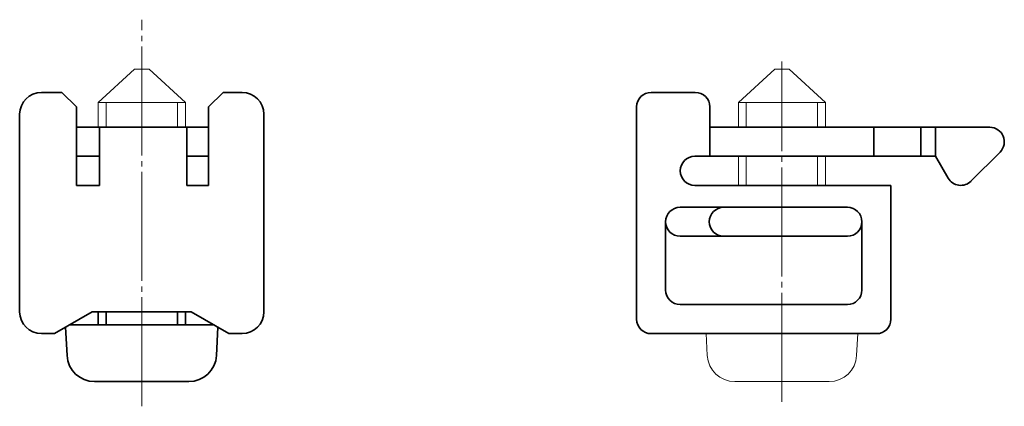
# Model space of a CAD drawing. Units: millimetres. Extents: x 128 to 264, y 176 to 229.
import ezdxf

# ---------------------------------------------------------------- set-up
doc = ezdxf.new("R2010")
doc.units = ezdxf.units.MM
doc.linetypes.add('JIS_08_15', pattern=[17.25, 15, -0.75, 0.75, -0.75])
doc.layers.get('0').update_dxf_attribs({"lineweight": 35})
doc.layers.add('center', color=2, linetype='JIS_08_15', lineweight=18)
doc.layers.add('neji', color=7, linetype='Continuous', lineweight=18)

msp = doc.modelspace()

# ---------------------------------------------------------------- linework, layer by layer
at = {"linetype": 'Continuous'}
for p, q in [((131.44, 218.84), (134.24, 218.84)), ((136.24, 216.84), (134.24, 218.84)), ((154.44, 216.84), (156.44, 218.84)), ((159.04, 218.84), (156.44, 218.84)), ((215.33, 218.84), (221.41, 218.84)), ((136.24, 206.04), (136.24, 216.84)), ((154.44, 206.04), (154.44, 216.84)), ((213.33, 187.64), (213.33, 216.84)), ((223.41, 216.84), (223.41, 210.04)), ((128.44, 188.64), (128.44, 215.84)), ((162.04, 188.64), (162.04, 215.84)), ((136.24, 214.04), (154.44, 214.04)), ((139.44, 206.04), (139.44, 214.04)), ((151.44, 206.04), (151.44, 214.04)), ((223.41, 214.04), (261.93, 214.04)), ((245.98, 210.04), (245.98, 214.04)), ((252.46, 210.04), (252.46, 214.04)), ((254.46, 210.04), (254.46, 214.04)), ((136.24, 210.04), (139.44, 210.04)), ((151.44, 210.04), (154.44, 210.04)), ((221.33, 210.04), (254.46, 210.04)), ((256.19, 207.04), (254.46, 210.04)), ((259.34, 206.63), (263.34, 210.63)), ((136.24, 206.04), (139.44, 206.04)), ((151.44, 206.04), (154.44, 206.04)), ((221.33, 206.04), (248.33, 206.04)), ((248.33, 187.64), (248.33, 206.04)), ((219.33, 203.04), (242.33, 203.04)), ((217.33, 191.64), (217.33, 201.04)), ((244.33, 191.64), (244.33, 201.04)), ((219.33, 199.04), (242.33, 199.04)), ((133.24, 185.64), (138.44, 188.64)), ((138.44, 188.64), (152.05, 188.64)), ((139.24, 188.64), (139.24, 186.84)), ((140.33, 188.64), (140.33, 186.84)), ((150.16, 188.64), (150.16, 186.84)), ((151.24, 188.64), (151.24, 186.84)), ((157.24, 185.64), (152.05, 188.64)), ((219.33, 189.64), (242.33, 189.64)), ((131.44, 185.64), (133.24, 185.64)), ((134.76, 186.52), (134.96, 182.64)), ((135.32, 186.84), (155.17, 186.84)), ((155.73, 186.52), (155.52, 182.64)), ((157.24, 185.64), (159.04, 185.64)), ((215.33, 185.64), (246.33, 185.64)), ((138.76, 179.04), (151.73, 179.04))]:
    msp.add_line(p, q, dxfattribs=at)
for centre, radius, start, end in [((131.44, 215.84), 3, 90, 180), ((159.04, 215.84), 3, 0, 90), ((215.33, 216.84), 2, 90, 180), ((221.41, 216.84), 2, 0, 90), ((261.93, 212.04), 2, 315, 90), ((221.33, 208.04), 2, 90, 180), ((221.33, 208.04), 2, 180, 270), ((257.93, 208.04), 2, 210, 315), ((219.33, 201.04), 2, 90, 180), ((225.33, 201.04), 2, 90, 180), ((242.33, 201.04), 2, 0, 90), ((219.33, 201.04), 2, 180, 270), ((225.33, 201.04), 2, 180, 270), ((242.33, 201.04), 2, 270, 0), ((219.33, 191.64), 2, 180, 270), ((242.33, 191.64), 2, 270, 0), ((131.44, 188.64), 3, 180, 270), ((159.04, 188.64), 3, 270, 0), ((215.33, 187.64), 2, 180, 270), ((246.33, 187.64), 2, 270, 0), ((138.76, 182.84), 3.8, 183, 270), ((151.73, 182.84), 3.8, 270, 357)]:
    msp.add_arc(centre, radius, start, end, dxfattribs=at)
at = {"layer": 'center'}
for p, q in [((145.24, 175.64), (145.24, 228.84)), ((233.33, 176.26), (233.33, 223.08))]:
    msp.add_line(p, q, dxfattribs=at)
at = {"layer": 'neji', "linetype": 'Continuous'}
for p, q in [((144.24, 222.04), (139.24, 217.45)), ((146.24, 222.04), (144.24, 222.04)), ((151.24, 217.45), (146.24, 222.04)), ((232.33, 222.04), (227.33, 217.45)), ((234.33, 222.04), (232.33, 222.04)), ((239.33, 217.45), (234.33, 222.04)), ((139.24, 217.45), (139.24, 214.04)), ((139.24, 217.45), (151.24, 217.45)), ((140.33, 214.04), (140.33, 217.45)), ((150.16, 214.04), (150.16, 217.45)), ((151.24, 214.04), (151.24, 217.45)), ((227.33, 217.45), (227.33, 214.04)), ((227.33, 217.45), (239.33, 217.45)), ((228.41, 214.04), (228.41, 217.45)), ((238.24, 214.04), (238.24, 217.45)), ((239.33, 214.04), (239.33, 217.45)), ((227.33, 210.04), (227.33, 206.04)), ((228.41, 206.04), (228.41, 210.04)), ((238.24, 206.04), (238.24, 210.04)), ((239.33, 206.04), (239.33, 210.04)), ((222.89, 185.64), (223.05, 182.64)), ((243.76, 185.64), (243.61, 182.64)), ((226.84, 179.04), (239.81, 179.04))]:
    msp.add_line(p, q, dxfattribs=at)
for centre, start, end in [((226.84, 182.84), 183, 270), ((239.81, 182.84), 270, 357)]:
    msp.add_arc(centre, 3.8, start, end, dxfattribs=at)

doc.saveas('drawing.dxf')
